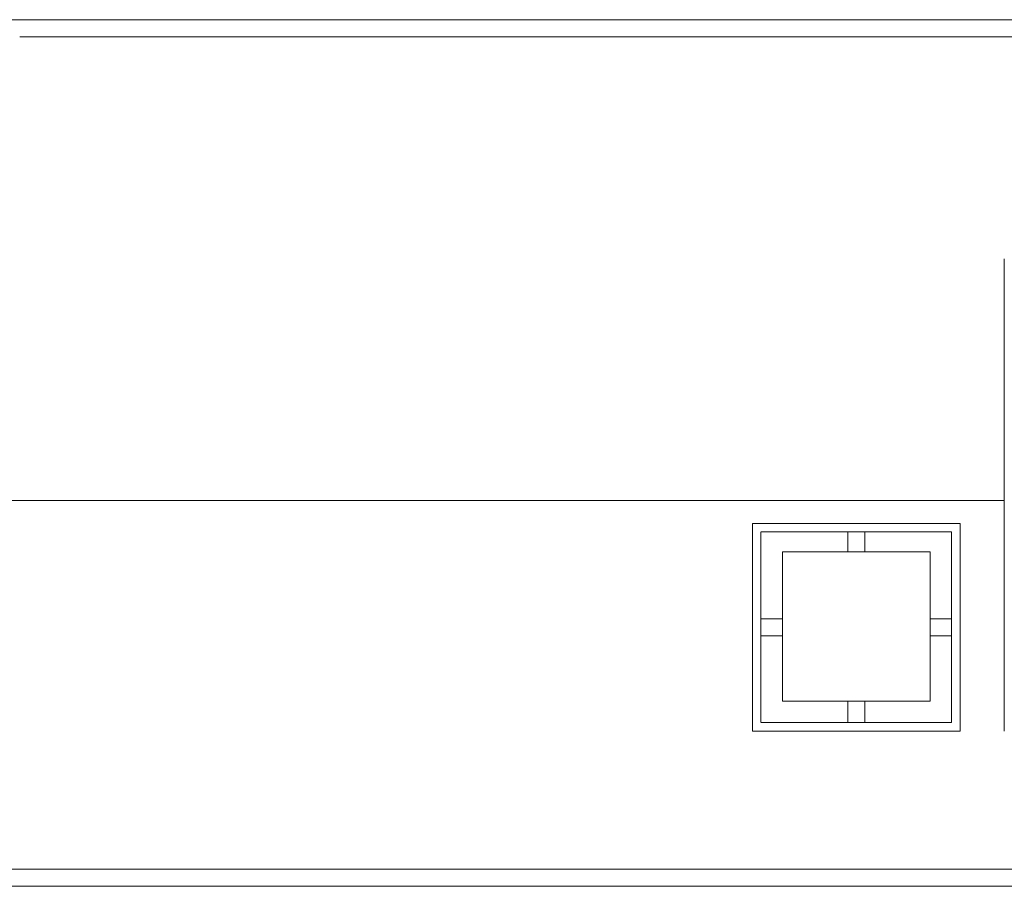
# Model space of a CAD drawing. Units: millimetres. Extents: x -48 to 253, y 24 to 235.
# Drawn here: x 100 to 130, y 66 to 92 of the extents above; entities that cross this region are included whole.
import ezdxf

# ---------------------------------------------------------------- set-up
doc = ezdxf.new("R2010")
doc.units = ezdxf.units.MM
doc.header["$MEASUREMENT"] = 0
doc.layers.add('图层 1', color=7, linetype='Continuous', lineweight=0)

# ---------------------------------------------------------------- blocks, each defined once
blk = doc.blocks.new('Block_2133')
at = {"layer": '图层 1', "color": 18, "lineweight": 15, "true_color": 0x000000}
blk.add_line((128.298, 71.063), (122.118, 71.063), dxfattribs=at)
blk = doc.blocks.new('Block_2135')
at = {"layer": '图层 1', "color": 18, "lineweight": 15, "true_color": 0x000000}
blk.add_line((128.044, 71.318), (122.372, 71.318), dxfattribs=at)
blk = doc.blocks.new('Block_2197')
at = {"layer": '图层 1', "color": 18, "lineweight": 15, "true_color": 0x000000}
blk.add_line((128.044, 76.99), (122.372, 76.99), dxfattribs=at)
blk = doc.blocks.new('Block_2199')
at = {"layer": '图层 1', "color": 18, "lineweight": 15, "true_color": 0x000000}
blk.add_line((128.298, 77.244), (122.118, 77.244), dxfattribs=at)
blk = doc.blocks.new('Block_2267')
at = {"layer": '图层 1', "color": 18, "lineweight": 15, "true_color": 0x000000}
blk.add_line((122.118, 77.244), (122.118, 71.063), dxfattribs=at)
blk = doc.blocks.new('Block_2268')
at = {"layer": '图层 1', "color": 18, "lineweight": 15, "true_color": 0x000000}
blk.add_line((122.371, 76.99), (122.371, 71.318), dxfattribs=at)
blk = doc.blocks.new('Block_2281')
at = {"layer": '图层 1', "color": 18, "lineweight": 15, "true_color": 0x000000}
blk.add_line((128.044, 71.318), (128.044, 76.99), dxfattribs=at)
blk = doc.blocks.new('Block_2282')
at = {"layer": '图层 1', "color": 18, "lineweight": 15, "true_color": 0x000000}
blk.add_line((128.298, 71.063), (128.298, 77.244), dxfattribs=at)
blk = doc.blocks.new('Block_2283')
at = {"layer": '图层 1', "color": 18, "lineweight": 15, "true_color": 0x000000}
blk.add_line((129.61, 71.063), (129.61, 85.118), dxfattribs=at)
blk = doc.blocks.new('Block_2745')
at = {"layer": '图层 1', "color": 18, "lineweight": 15, "true_color": 0x000000}
blk.add_line((128.044, 71.318), (122.372, 71.318), dxfattribs=at)
blk = doc.blocks.new('Block_2746')
at = {"layer": '图层 1', "color": 18, "lineweight": 15, "true_color": 0x000000}
blk.add_line((127.409, 71.953), (123.007, 71.953), dxfattribs=at)
blk = doc.blocks.new('Block_2747')
at = {"layer": '图层 1', "color": 18, "lineweight": 15, "true_color": 0x000000}
blk.add_line((123.007, 73.9), (122.372, 73.9), dxfattribs=at)
blk = doc.blocks.new('Block_2748')
at = {"layer": '图层 1', "color": 18, "lineweight": 15, "true_color": 0x000000}
blk.add_line((128.044, 73.9), (127.409, 73.9), dxfattribs=at)
blk = doc.blocks.new('Block_2749')
at = {"layer": '图层 1', "color": 18, "lineweight": 15, "true_color": 0x000000}
blk.add_line((128.044, 74.408), (127.409, 74.408), dxfattribs=at)
blk = doc.blocks.new('Block_2750')
at = {"layer": '图层 1', "color": 18, "lineweight": 15, "true_color": 0x000000}
blk.add_line((123.007, 74.408), (122.372, 74.408), dxfattribs=at)
blk = doc.blocks.new('Block_2751')
at = {"layer": '图层 1', "color": 18, "lineweight": 15, "true_color": 0x000000}
blk.add_line((127.409, 76.397), (123.007, 76.397), dxfattribs=at)
blk = doc.blocks.new('Block_2752')
at = {"layer": '图层 1', "color": 18, "lineweight": 15, "true_color": 0x000000}
blk.add_line((128.044, 76.99), (122.372, 76.99), dxfattribs=at)
blk = doc.blocks.new('Block_2753')
at = {"layer": '图层 1', "color": 18, "lineweight": 15, "true_color": 0x000000}
blk.add_line((122.371, 71.318), (122.371, 76.99), dxfattribs=at)
blk = doc.blocks.new('Block_2754')
at = {"layer": '图层 1', "color": 18, "lineweight": 15, "true_color": 0x000000}
blk.add_line((123.007, 76.397), (123.007, 71.952), dxfattribs=at)
blk = doc.blocks.new('Block_2755')
at = {"layer": '图层 1', "color": 18, "lineweight": 15, "true_color": 0x000000}
blk.add_line((127.409, 71.953), (127.409, 76.398), dxfattribs=at)
blk = doc.blocks.new('Block_2756')
at = {"layer": '图层 1', "color": 18, "lineweight": 15, "true_color": 0x000000}
blk.add_line((128.044, 76.99), (128.044, 71.318), dxfattribs=at)
blk = doc.blocks.new('Block_2757')
at = {"layer": '图层 1', "color": 18, "lineweight": 15, "true_color": 0x000000}
blk.add_line((124.954, 76.99), (124.954, 76.397), dxfattribs=at)
blk = doc.blocks.new('Block_2758')
at = {"layer": '图层 1', "color": 18, "lineweight": 15, "true_color": 0x000000}
blk.add_line((125.462, 71.318), (125.462, 71.953), dxfattribs=at)
blk = doc.blocks.new('Block_2759')
at = {"layer": '图层 1', "color": 18, "lineweight": 15, "true_color": 0x000000}
blk.add_line((124.954, 71.953), (124.954, 71.318), dxfattribs=at)
blk = doc.blocks.new('Block_2760')
at = {"layer": '图层 1', "color": 18, "lineweight": 15, "true_color": 0x000000}
blk.add_line((125.462, 76.397), (125.462, 76.991), dxfattribs=at)

msp = doc.modelspace()

# ---------------------------------------------------------------- linework, layer by layer
at = {"layer": '图层 1', "color": 18, "lineweight": 15, "true_color": 0x000000}
for p, q in [((138.12, 92.23), (95.956, 92.23)), ((138.585, 91.722), (100.316, 91.722)), ((129.61, 71.063), (129.61, 85.118)), ((129.61, 77.922), (59.549, 77.922)), ((128.298, 77.244), (122.118, 77.244)), ((122.118, 77.244), (122.118, 71.063)), ((128.298, 71.063), (128.298, 77.244)), ((122.371, 76.99), (122.371, 71.318)), ((128.044, 76.99), (122.372, 76.99)), ((128.044, 71.318), (128.044, 76.99)), ((128.044, 71.318), (122.372, 71.318)), ((128.298, 71.063), (122.118, 71.063)), ((140.998, 66.957), (59.464, 66.957)), ((141.929, 66.449), (57.094, 66.449))]:
    msp.add_line(p, q, dxfattribs=at)

# ---------------------------------------------------------------- block references
at = {"layer": '图层 1'}
for name in ['Block_2133', 'Block_2135', 'Block_2197', 'Block_2199', 'Block_2267', 'Block_2268', 'Block_2281', 'Block_2282', 'Block_2283', 'Block_2745', 'Block_2746', 'Block_2747', 'Block_2748', 'Block_2749', 'Block_2750', 'Block_2751', 'Block_2752', 'Block_2753', 'Block_2754', 'Block_2755', 'Block_2756', 'Block_2757', 'Block_2758', 'Block_2759', 'Block_2760']:
    msp.add_blockref(name, (0, 0), dxfattribs=at)

doc.saveas('drawing.dxf')
